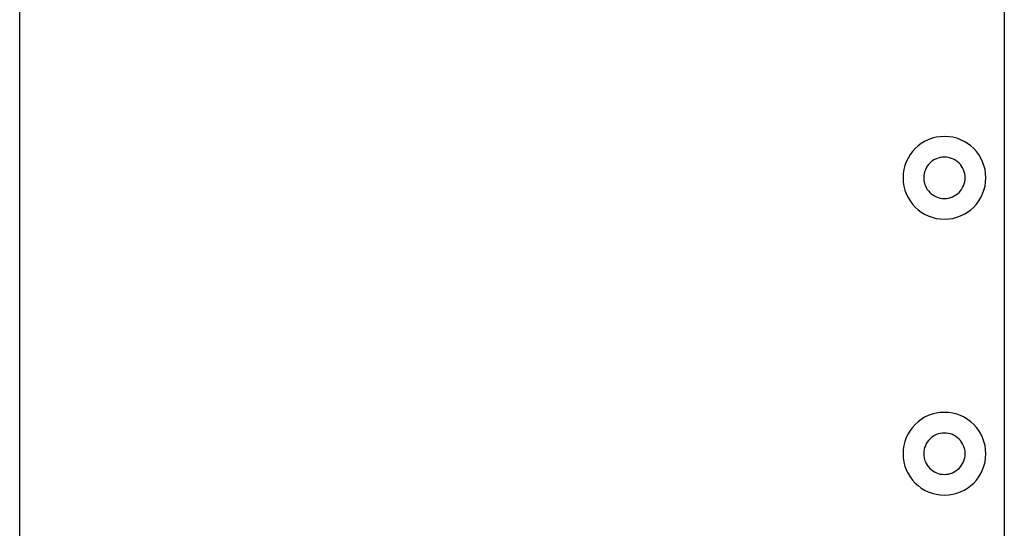
# Model space of a CAD drawing. Extents: x -47.7 to 47.7, y -27.3 to 27.3.
# Drawn here: x 3.5 to 5.7, y -1.2 to -0.1 of the extents above; entities that cross this region are included whole.
import ezdxf

# ---------------------------------------------------------------- set-up
doc = ezdxf.new("R2010")
doc.units = 0
doc.layers.get('0').update_dxf_attribs({"linetype": 'CONTINUOUS'})

msp = doc.modelspace()

# ---------------------------------------------------------------- linework, layer by layer
at = {"color": 0}
for points in [[(5.6612, 2.5053), (5.6612, -17.1247)], [(5.6612, 2.5053), (5.6612, -17.1247)], [(5.6612, 2.5053), (5.6612, -17.1247)], [(5.6612, 2.5053), (5.6612, -17.1247)], [(5.6612, 2.5053), (5.6612, -17.1247)], [(5.6612, 2.5053), (5.6612, -17.1247)], [(5.6612, 2.5053), (5.6612, -17.1247)], [(5.6612, 2.5053), (5.6612, -17.1247)], [(5.6612, 2.5053), (5.6612, -17.1247)], [(5.6612, 2.5053), (5.6612, -17.1247)], [(5.6612, 2.5053), (5.6612, -17.1247)], [(5.6612, 2.5053), (5.6612, -17.1247)], [(5.6612, 2.5053), (5.6612, -17.1247)], [(5.6612, 2.5053), (5.6612, -17.1247)], [(5.6612, 2.5053), (5.6612, -17.1247)], [(5.6612, 2.5053), (5.6612, -17.1247)], [(5.6612, 2.5053), (5.6612, -17.1247)], [(5.6612, 2.5053), (5.6612, -17.1247)], [(5.6612, 2.5053), (5.6612, -17.1247)], [(5.6612, 2.5053), (5.6612, -17.1247)], [(5.6612, 2.5053), (5.6612, -17.1247)], [(3.5212, -5.7647), (3.5212, 1.7553)], [(3.5212, -5.7647), (3.5212, 1.7553)], [(3.5212, -5.7647), (3.5212, 1.7553)], [(3.5212, -5.7647), (3.5212, 1.7553)], [(3.5212, -5.7647), (3.5212, 1.7553)], [(3.5212, -5.7647), (3.5212, 1.7553)], [(3.5212, -5.7647), (3.5212, 1.7553)], [(3.5212, -5.7647), (3.5212, 1.7553)], [(3.5212, -5.7647), (3.5212, 1.7553)], [(3.5212, -5.7647), (3.5212, 1.7553)], [(3.5212, -5.7647), (3.5212, 1.7553)], [(3.5212, -5.7647), (3.5212, 1.7553)], [(3.5212, -5.7647), (3.5212, 1.7553)], [(3.5212, -5.7647), (3.5212, 1.7553)], [(3.5212, -5.7647), (3.5212, 1.7553)], [(3.5212, -5.7647), (3.5212, 1.7553)], [(3.5212, -5.7647), (3.5212, 1.7553)], [(3.5212, -5.7647), (3.5212, 1.7553)], [(3.5212, -5.7647), (3.5212, 1.7553)], [(3.5212, -5.7647), (3.5212, 1.7553)], [(3.5212, -5.7647), (3.5212, 1.7553)], [(5.6212, -0.4847), (5.6212, -0.4847), (5.6206, -0.4753), (5.6193, -0.4664), (5.617, -0.4577), (5.614, -0.4495), (5.6101, -0.4415), (5.6057, -0.4342), (5.6005, -0.4273), (5.5948, -0.421), (5.5883, -0.415), (5.5814, -0.4099), (5.5739, -0.4054), (5.5661, -0.4017), (5.5578, -0.3986), (5.5492, -0.3964), (5.5403, -0.3951), (5.5312, -0.3947), (5.5312, -0.3947), (5.5218, -0.3951), (5.5129, -0.3964), (5.5042, -0.3986), (5.496, -0.4017), (5.488, -0.4054), (5.4807, -0.4099), (5.4738, -0.415), (5.4675, -0.421), (5.4615, -0.4273), (5.4564, -0.4342), (5.4519, -0.4415), (5.4482, -0.4495), (5.4451, -0.4577), (5.4429, -0.4664), (5.4416, -0.4753), (5.4412, -0.4847), (5.4412, -0.4847), (5.4416, -0.4938), (5.4429, -0.5027), (5.4451, -0.5113), (5.4482, -0.5196), (5.4519, -0.5274), (5.4564, -0.5349), (5.4615, -0.5418), (5.4675, -0.5483), (5.4738, -0.554), (5.4807, -0.5592), (5.488, -0.5636), (5.496, -0.5675), (5.5042, -0.5705), (5.5129, -0.5728), (5.5218, -0.5741), (5.5312, -0.5747), (5.5312, -0.5747), (5.5403, -0.5741), (5.5492, -0.5728), (5.5578, -0.5705), (5.5661, -0.5675), (5.5739, -0.5636), (5.5814, -0.5592), (5.5883, -0.554), (5.5948, -0.5483), (5.6005, -0.5418), (5.6057, -0.5349), (5.6101, -0.5274), (5.614, -0.5196), (5.617, -0.5113), (5.6193, -0.5027), (5.6206, -0.4938), (5.6212, -0.4847)], [(5.5762, -0.4847), (5.5762, -0.4847), (5.5759, -0.48), (5.5752, -0.4755), (5.574, -0.4712), (5.5726, -0.4671), (5.5706, -0.4631), (5.5683, -0.4594), (5.5657, -0.4559), (5.5629, -0.4528), (5.5596, -0.4497), (5.5562, -0.4472), (5.5524, -0.4449), (5.5486, -0.4431), (5.5444, -0.4415), (5.5402, -0.4405), (5.5357, -0.4398), (5.5312, -0.4397), (5.5312, -0.4397), (5.5265, -0.4398), (5.522, -0.4405), (5.5177, -0.4415), (5.5136, -0.4431), (5.5096, -0.4449), (5.5059, -0.4472), (5.5024, -0.4497), (5.4993, -0.4528), (5.4962, -0.4559), (5.4937, -0.4594), (5.4914, -0.4631), (5.4896, -0.4671), (5.488, -0.4712), (5.487, -0.4755), (5.4863, -0.48), (5.4862, -0.4847), (5.4862, -0.4847), (5.4863, -0.4892), (5.487, -0.4937), (5.488, -0.4979), (5.4896, -0.5021), (5.4914, -0.5059), (5.4937, -0.5097), (5.4962, -0.5131), (5.4993, -0.5164), (5.5024, -0.5192), (5.5059, -0.5218), (5.5096, -0.5241), (5.5136, -0.5261), (5.5177, -0.5275), (5.522, -0.5287), (5.5265, -0.5294), (5.5312, -0.5297), (5.5312, -0.5297), (5.5357, -0.5294), (5.5402, -0.5287), (5.5444, -0.5275), (5.5486, -0.5261), (5.5524, -0.5241), (5.5562, -0.5218), (5.5596, -0.5192), (5.5629, -0.5164), (5.5657, -0.5131), (5.5683, -0.5097), (5.5706, -0.5059), (5.5726, -0.5021), (5.574, -0.4979), (5.5752, -0.4937), (5.5759, -0.4892), (5.5762, -0.4847)], [(5.6212, -1.0847), (5.6212, -1.0847), (5.6206, -1.0753), (5.6193, -1.0664), (5.617, -1.0577), (5.614, -1.0495), (5.6101, -1.0415), (5.6057, -1.0342), (5.6005, -1.0273), (5.5948, -1.021), (5.5883, -1.015), (5.5814, -1.0099), (5.5739, -1.0054), (5.5661, -1.0017), (5.5578, -0.9986), (5.5492, -0.9964), (5.5403, -0.9951), (5.5312, -0.9947), (5.5312, -0.9947), (5.5218, -0.9951), (5.5129, -0.9964), (5.5042, -0.9986), (5.496, -1.0017), (5.488, -1.0054), (5.4807, -1.0099), (5.4738, -1.015), (5.4675, -1.021), (5.4615, -1.0273), (5.4564, -1.0342), (5.4519, -1.0415), (5.4482, -1.0495), (5.4451, -1.0577), (5.4429, -1.0664), (5.4416, -1.0753), (5.4412, -1.0847), (5.4412, -1.0847), (5.4416, -1.0938), (5.4429, -1.1027), (5.4451, -1.1113), (5.4482, -1.1196), (5.4519, -1.1274), (5.4564, -1.1349), (5.4615, -1.1418), (5.4675, -1.1483), (5.4738, -1.154), (5.4807, -1.1592), (5.488, -1.1636), (5.496, -1.1675), (5.5042, -1.1705), (5.5129, -1.1728), (5.5218, -1.1741), (5.5312, -1.1747), (5.5312, -1.1747), (5.5403, -1.1741), (5.5492, -1.1728), (5.5578, -1.1705), (5.5661, -1.1675), (5.5739, -1.1636), (5.5814, -1.1592), (5.5883, -1.154), (5.5948, -1.1483), (5.6005, -1.1418), (5.6057, -1.1349), (5.6101, -1.1274), (5.614, -1.1196), (5.617, -1.1113), (5.6193, -1.1027), (5.6206, -1.0938), (5.6212, -1.0847)], [(5.5762, -1.0847), (5.5762, -1.0847), (5.5759, -1.08), (5.5752, -1.0755), (5.574, -1.0712), (5.5726, -1.0671), (5.5706, -1.0631), (5.5683, -1.0594), (5.5657, -1.0559), (5.5629, -1.0528), (5.5596, -1.0497), (5.5562, -1.0472), (5.5524, -1.0449), (5.5486, -1.0431), (5.5444, -1.0415), (5.5402, -1.0405), (5.5357, -1.0398), (5.5312, -1.0397), (5.5312, -1.0397), (5.5265, -1.0398), (5.522, -1.0405), (5.5177, -1.0415), (5.5136, -1.0431), (5.5096, -1.0449), (5.5059, -1.0472), (5.5024, -1.0497), (5.4993, -1.0528), (5.4962, -1.0559), (5.4937, -1.0594), (5.4914, -1.0631), (5.4896, -1.0671), (5.488, -1.0712), (5.487, -1.0755), (5.4863, -1.08), (5.4862, -1.0847), (5.4862, -1.0847), (5.4863, -1.0892), (5.487, -1.0937), (5.488, -1.0979), (5.4896, -1.1021), (5.4914, -1.1059), (5.4937, -1.1097), (5.4962, -1.1131), (5.4993, -1.1164), (5.5024, -1.1192), (5.5059, -1.1218), (5.5096, -1.1241), (5.5136, -1.1261), (5.5177, -1.1275), (5.522, -1.1287), (5.5265, -1.1294), (5.5312, -1.1297), (5.5312, -1.1297), (5.5357, -1.1294), (5.5402, -1.1287), (5.5444, -1.1275), (5.5486, -1.1261), (5.5524, -1.1241), (5.5562, -1.1218), (5.5596, -1.1192), (5.5629, -1.1164), (5.5657, -1.1131), (5.5683, -1.1097), (5.5706, -1.1059), (5.5726, -1.1021), (5.574, -1.0979), (5.5752, -1.0937), (5.5759, -1.0892), (5.5762, -1.0847)]]:
    msp.add_lwpolyline(points, dxfattribs=at)

doc.saveas('drawing.dxf')
